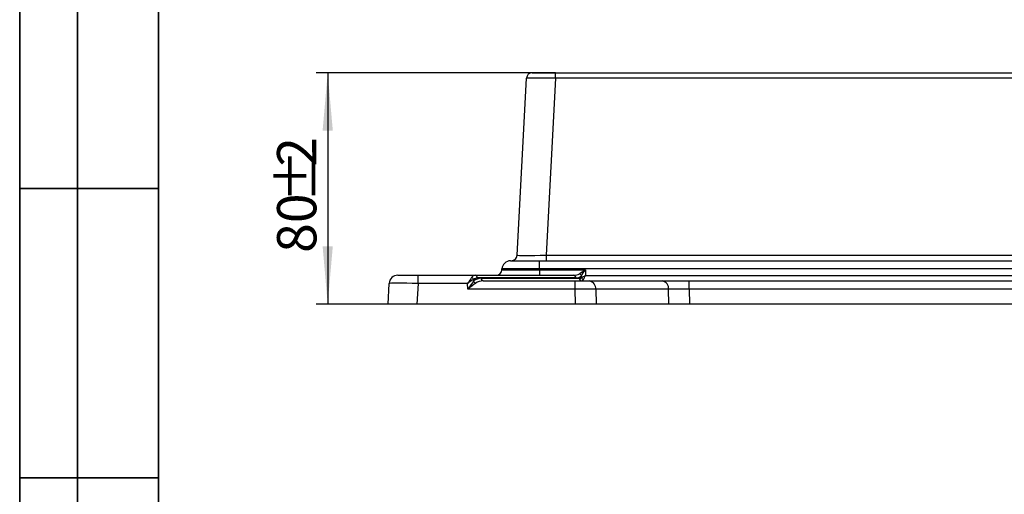
# Model space of a CAD drawing. Units: millimetres. Extents: x 6 to 461, y -29 to 571.
# Drawn here: x 8 to 93, y 64 to 105 of the extents above; entities that cross this region are included whole.
import ezdxf

# ---------------------------------------------------------------- set-up
doc = ezdxf.new("R2010")
doc.units = ezdxf.units.MM
doc.layers.add('FORMAT', color=7, linetype='Continuous')
doc.styles.add('SLDTEXTSTYLE1', font='TXT', dxfattribs={"width": 0.7})
doc.dimstyles.new('SLDDIMSTYLE0', dxfattribs={"dimtxt": 3.393075, "dimasz": 5, "dimexe": 0, "dimexo": 0.0625, "dimgap": 0.848269, "dimtad": 2, "dimdec": 4, "dimlfac": 4, "dimrnd": 1e-09, "dimzin": 12, "dimdsep": 46, "dimtxsty": 'SLDTEXTSTYLE1', "dimsah": 1, "dimcen": 0.09, "dimadec": 0, "dimazin": 3, "dimtfac": 1, "dimtdec": 4, "dimtofl": 0, "dimtmove": 0, "dimatfit": 3, "dimfxl": 0, "dimfrac": 2, "dimtolj": 1, "dimtzin": 12, "dimarcsym": 0})

# ---------------------------------------------------------------- blocks, each defined once
blk = doc.blocks.new('_D')
at = {"layer": 'FORMAT'}
for p, q in [((54.267, 100.009), (33.603, 100.009)), ((34.603, 100.009), (34.603, 80.009)), ((42.309, 80.009), (33.603, 80.009))]:
    blk.add_line(p, q, dxfattribs=at)
for points in [[(34.603, 100.009), (34.163, 95.009), (35.043, 95.009)], [(34.603, 80.009), (35.043, 85.009), (34.163, 85.009)]]:
    blk.add_solid(points, dxfattribs=at)
at = {"layer": 'FORMAT', "attachment_point": 1, "rotation": 90, "style": 'SLDTEXTSTYLE1'}
for s, insert, char_height in [('2', (30.229, 91.89), 3.393), ('%%p', (30.229, 88.782), 3.3931), ('80', (30.229, 84.437), 3.3931)]:
    blk.add_mtext(s, dxfattribs=dict(at, insert=insert, char_height=char_height))

msp = doc.modelspace()

# ---------------------------------------------------------------- linework, layer by layer
at = {"color": 7, "linetype": 'Continuous', "lineweight": 25}
for p, q in [((50.968271, 84.232856), (51.770232, 99.535192)), ((52.269547, 100.009024), (54.266806, 100.009024)), ((54.266806, 99.535192), (53.464845, 84.232856)), ((54.266806, 99.535192), (54.266806, 100.009024)), ((54.266806, 100.009024), (175.348324, 100.009024)), ((175.348324, 99.535192), (54.266806, 99.535192)), ((53.464845, 84.232856), (176.150285, 84.232856)), ((53.464845, 84.232856), (53.464845, 83.759024)), ((50.403446, 83.759024), (52.90002, 83.759024)), ((52.90002, 83.048276), (52.90002, 83.759024)), ((52.90002, 83.759024), (176.715109, 83.759024)), ((40.655583, 82.509024), (42.403185, 82.509024)), ((42.403185, 81.798276), (42.403185, 82.509024)), ((42.403185, 82.509024), (47.354083, 82.509024)), ((47.354083, 82.509024), (55.850231, 82.509024)), ((49.651046, 82.982856), (49.654474, 83.048276)), ((52.90002, 83.048276), (52.896592, 82.982856)), ((52.896592, 82.982856), (52.896592, 82.509024)), ((52.896592, 82.982856), (56.85676, 82.982856)), ((176.715109, 83.048276), (52.90002, 83.048276)), ((56.85676, 82.982856), (56.867614, 82.482856)), ((39.81284, 80.009024), (39.906611, 81.798276)), ((42.403185, 81.798276), (42.309414, 80.009024)), ((46.683064, 81.798276), (42.403185, 81.798276)), ((46.693918, 81.298276), (46.683064, 81.798276)), ((47.205178, 82.143301), (47.208542, 81.988325)), ((56.026766, 82.272108), (47.530618, 82.272108)), ((47.859422, 82.24594), (56.35557, 82.24594)), ((48.035957, 82.009024), (55.985902, 82.009024)), ((55.985902, 81.298276), (55.985902, 82.009024)), ((55.985902, 82.009024), (57.221643, 82.009024)), ((56.51829, 82.310344), (56.514926, 82.46532)), ((56.867614, 82.482856), (172.747516, 82.482856)), ((57.221643, 82.009024), (63.518745, 82.009024)), ((63.518745, 82.009024), (65.813693, 82.009024)), ((65.813693, 81.298276), (65.813693, 82.009024)), ((65.813693, 82.009024), (93.801998, 82.009024)), ((55.985902, 81.298276), (46.693918, 81.298276)), ((56.013889, 80.009024), (55.985902, 81.298276)), ((57.751247, 81.298276), (57.779234, 80.009024)), ((64.048348, 81.298276), (57.751247, 81.298276)), ((64.076335, 80.009024), (64.048348, 81.298276)), ((65.813693, 81.298276), (65.84168, 80.009024)), ((93.801998, 81.298276), (65.813693, 81.298276)), ((42.309414, 80.009024), (39.81284, 80.009024)), ((56.013889, 80.009024), (42.309414, 80.009024)), ((57.779234, 80.009024), (56.013889, 80.009024)), ((64.076335, 80.009024), (57.779234, 80.009024)), ((65.84168, 80.009024), (64.076335, 80.009024)), ((93.774026, 80.009024), (65.84168, 80.009024))]:
    msp.add_line(p, q, dxfattribs=at)
for centre, radius, start, end in [((52.269547, 99.509024), 0.5, 90, 177), ((50.468956, 84.259024), 0.5, 270, 357), ((50.403446, 83.009024), 0.75, 90, 177), ((40.655583, 81.759024), 0.75, 90, 177), ((47.312983, 82.29417), 0.21875, 354.21171312, 79.17046126), ((49.151731, 83.009024), 0.5, 270, 357), ((55.809131, 82.29417), 0.21875, 354.21171312, 79.17046126), ((56.168525, 82.287423), 0.389411, 27.18305551, 64.13737903), ((46.858776, 81.965404), 0.389411, 27.18305551, 64.13737903), ((47.554943, 82.166222), 0.389411, 207.18305551, 244.13737903), ((48.077057, 82.223879), 0.21875, 174.21171312, 259.17046126), ((56.573205, 82.223879), 0.21875, 174.21171312, 259.17046126), ((56.864692, 82.488241), 0.389411, 207.18305551, 244.13737903), ((57.098342, 81.364461), 0.656251, 354.21171312, 79.17046126), ((63.395444, 81.364461), 0.656251, 354.21171312, 79.17046126)]:
    msp.add_arc(centre, radius, start, end, dxfattribs=at)
for centre, major_axis, ratio, start_param, end_param in [((54.272292, 99.509024), (2.50206, -0.026157), 0.010434542, 1.573097854, 3.141155125), ((53.473073, 84.259024), (2.504803, 0.026185), 0.010411702, 3.140937797, 4.708995068), ((47.391141, 81.759024), (-0.066358, 0.748706), 0.663759899, 6.224424126, 6.958597609), ((52.906877, 83.009024), (3.255832, 0.026181), 0.008011384, 3.14110817, 4.709165441), ((52.906877, 83.009024), (3.252404, -0.039233), 0.012041449, 1.573049877, 3.141107148), ((55.794644, 83.009024), (0.750808, -0.065617), 0.66018928, 4.844003183, 5.578176666), ((56.85676, 83.009024), (0.733817, 0.49968), 0.024366839, 3.911535342, 4.695798308), ((56.85676, 83.009024), (0.483828, 0.743981), 0.016080142, 3.903404681, 4.687667648), ((42.407985, 81.759024), (2.501375, -0.039229), 0.01565825, 1.572960812, 3.141018083), ((46.683064, 81.759024), (0.488948, 0.749908), 0.023963495, 0.749796663, 1.534059629), ((46.683064, 81.759024), (0.738993, 0.505543), 0.036193586, 0.761778515, 1.546041481), ((46.693918, 81.259024), (0.728375, 0.993899), 0.01883577, 0.760836788, 1.545099754), ((46.693918, 81.259024), (0.978373, 0.749592), 0.025284856, 0.767163498, 1.551426464), ((47.567676, 81.772108), (0.37363, -0.36004), 0.928579909, 2.374714963, 3.108888446), ((47.933538, 81.24594), (0.74726, -0.720081), 0.928579909, 2.374714963, 3.108888446), ((48.110072, 81.259024), (0.998568, -0.123387), 0.740841934, 1.736064043, 2.470237526), ((55.971179, 83.022108), (0.560445, -0.540061), 0.928579909, 5.516307617, 6.2504811), ((56.337041, 82.49594), (0.186815, -0.18002), 0.928579909, 5.516307617, 6.2504811), ((56.867614, 82.509024), (0.494465, 0.255574), 0.041774035, 3.906537668, 4.690800635), ((56.513576, 82.509024), (-0.024683, 0.499848), 0.499086703, 3.116952509, 3.851125992), ((56.867614, 82.509024), (0.244421, 0.499974), 0.020669621, 3.885870479, 4.670133445), ((55.983914, 81.259024), (2.500236, 0.016268), 0.015693474, 0.785636049, 1.569899015), ((65.817385, 81.259024), (2.500942, -0.016295), 0.015684605, 1.572374904, 2.35663787)]:
    msp.add_ellipse(centre, major_axis=major_axis, ratio=ratio, start_param=start_param, end_param=end_param, dxfattribs=at)
at = {"layer": 'FORMAT', "color": 7, "lineweight": 35}
for p, q in [((20, 291), (20, 5)), ((8, 5), (8, 150)), ((13, 5), (13, 150)), ((8, 90), (20, 90)), ((8, 65), (20, 65))]:
    msp.add_line(p, q, dxfattribs=at)

# ---------------------------------------------------------------- dimensions: what is measured, and where the dimension line sits
at = {"layer": 'FORMAT'}
dim = msp.add_linear_dim(base=(34.602717, 80.009024), p1=(54.266806, 100.009024), p2=(42.309414, 80.009024), angle=90, text='<>%%p2', dimstyle='SLDDIMSTYLE0', dxfattribs=at)
dim.commit()
dim.dimension.update_dxf_attribs({"geometry": '_D', "text_midpoint": (34.602717, 89.249826), "dimtype": 160})

doc.saveas('drawing.dxf')
